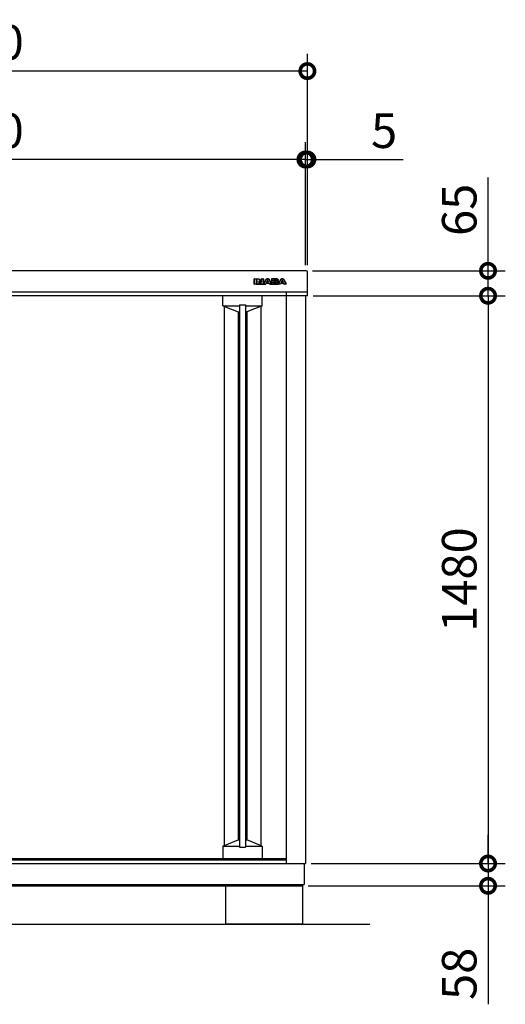
# Model space of a CAD drawing. Extents: x 105 to 12173, y 64 to 8557.
# Drawn here: x 2725 to 3990, y 3143 to 5710 of the extents above; entities that cross this region are included whole.
import ezdxf

# ---------------------------------------------------------------- set-up
doc = ezdxf.new("R2010")
doc.units = 0
doc.header["$LTSCALE"] = 20
doc.header["$PDMODE"] = 3
doc.header["$PDSIZE"] = 2
doc.layers.get('0').update_dxf_attribs({"linetype": 'CONTINUOUS'})
doc.layers.get('DEFPOINTS').update_dxf_attribs({"linetype": 'CONTINUOUS'})
for name, color, linetype in [('寸法', 4, 'CONTINUOUS'), ('細線', 5, 'CONTINUOUS'), ('部品1', 7, 'CONTINUOUS'), ('Ｇ．Ｌ', 30, 'CONTINUOUS')]:
    doc.layers.add(name, color=color, linetype=linetype)
doc.styles.add('STYLE1', font='isocp.shx', dxfattribs={"bigfont": 'bigfont.shx'})
doc.dimstyles.new('INABA_S30G', dxfattribs={"dimscale": 30, "dimtxt": 3, "dimasz": 2.5, "dimexe": 1.5, "dimexo": 0.5, "dimgap": 1, "dimtad": 3, "dimdec": 1, "dimdsep": 46, "dimtxsty": 'STYLE1', "dimblk1": 'DOTSMALL', "dimblk2": 'DOTSMALL', "dimsah": 1, "dimcen": 0, "dimclrt": 7, "dimadec": 0, "dimazin": 0, "dimtfac": 1, "dimtdec": 4, "dimtix": 1, "dimtmove": 0, "dimatfit": 3, "dimldrblk": 'DOTSMALL', "dimfxl": 1, "dimtolj": 1, "dimtzin": 0, "dimarcsym": 0})

# ---------------------------------------------------------------- blocks, each defined once
blk = doc.blocks.new('_DOTSMALL')
at = {"color": 0, "linetype": 'ByBlock', "ltscale": 50, "const_width": 0.5}
blk.add_lwpolyline([(-0.0625, 0, 1), (0.0625, 0, 1)], format="xyb", close=True, dxfattribs=at)
blk = doc.blocks.new('*D3')
at = {"layer": 'DEFPOINTS', "color": 0, "ltscale": 50}
for p in [(3469.3, 3510.4), (3461.8, 3452.4), (3944.9, 3452.4)]:
    blk.add_point(p, dxfattribs=at)
at = {"layer": '寸法', "color": 0, "lineweight": -2, "ltscale": 50}
for p, q in [((3944.9, 3510.4), (3944.9, 3585.4)), ((3484.3, 3510.4), (3989.9, 3510.4)), ((3944.9, 3510.4), (3944.9, 3452.4)), ((3476.8, 3452.4), (3989.9, 3452.4)), ((3944.9, 3452.4), (3944.9, 3143.4))]:
    blk.add_line(p, q, dxfattribs=at)
at = {"layer": '寸法', "color": 0, "lineweight": -2, "ltscale": 50, "xscale": 75, "yscale": 75, "zscale": 75}
for p, rotation in [((3944.9, 3510.4), 270), ((3944.9, 3452.4), 90)]:
    blk.add_blockref('_DOTSMALL', p, dxfattribs=dict(at, rotation=rotation))
at = {"layer": '寸法', "color": 7, "ltscale": 50, "insert": (3869.9, 3222.9), "char_height": 90, "attachment_point": 5, "rotation": 90, "style": 'STYLE1'}
blk.add_mtext('\\A1;58', dxfattribs=at)
blk = doc.blocks.new('*D4')
at = {"layer": 'DEFPOINTS', "color": 0, "ltscale": 50}
for p in [(3474.3, 4990.5), (3469.3, 3510.4), (3944.9, 3510.4)]:
    blk.add_point(p, dxfattribs=at)
at = {"layer": '寸法', "color": 0, "lineweight": -2, "ltscale": 50}
for p, q in [((3489.3, 4990.5), (3989.9, 4990.5)), ((3944.9, 4990.5), (3944.9, 3510.4)), ((3484.3, 3510.4), (3989.9, 3510.4))]:
    blk.add_line(p, q, dxfattribs=at)
at = {"layer": '寸法', "color": 0, "lineweight": -2, "ltscale": 50, "xscale": 75, "yscale": 75, "zscale": 75}
for p, rotation in [((3944.9, 4990.5), 90), ((3944.9, 3510.4), 270)]:
    blk.add_blockref('_DOTSMALL', p, dxfattribs=dict(at, rotation=rotation))
at = {"layer": '寸法', "color": 7, "ltscale": 50, "insert": (3869.9, 4250.5), "char_height": 90, "attachment_point": 5, "rotation": 90, "style": 'STYLE1'}
blk.add_mtext('\\A1;1480', dxfattribs=at)
blk = doc.blocks.new('*D5')
at = {"layer": 'DEFPOINTS', "color": 0, "ltscale": 50}
for p in [(1729.3, 5345.7), (1729.3, 5055.2), (3469.3, 5055.2)]:
    blk.add_point(p, dxfattribs=at)
at = {"layer": '寸法', "color": 0, "lineweight": -2, "ltscale": 50}
for p, q in [((1729.3, 5070.2), (1729.3, 5390.7)), ((3469.3, 5070.2), (3469.3, 5390.7)), ((3469.3, 5345.7), (1729.3, 5345.7))]:
    blk.add_line(p, q, dxfattribs=at)
at = {"layer": '寸法', "color": 0, "lineweight": -2, "ltscale": 50, "xscale": 75, "yscale": 75, "zscale": 75, "rotation": 180}
blk.add_blockref('_DOTSMALL', (1729.3, 5345.7), dxfattribs=at)
at = {"layer": '寸法', "color": 0, "lineweight": -2, "ltscale": 50, "xscale": 75, "yscale": 75, "zscale": 75}
blk.add_blockref('_DOTSMALL', (3469.3, 5345.7), dxfattribs=at)
at = {"layer": '寸法', "color": 7, "ltscale": 50, "insert": (2599.3, 5420.7), "char_height": 90, "attachment_point": 5, "style": 'STYLE1'}
blk.add_mtext('\\A1;1740', dxfattribs=at)
blk = doc.blocks.new('*D6')
at = {"layer": 'DEFPOINTS', "color": 0, "ltscale": 50}
for p in [(3474.3, 5345.7), (3469.3, 5055.2), (3474.3, 5055.2)]:
    blk.add_point(p, dxfattribs=at)
at = {"layer": '寸法', "color": 0, "lineweight": -2, "ltscale": 50}
for p, q in [((3469.3, 5070.2), (3469.3, 5390.7)), ((3474.3, 5070.2), (3474.3, 5390.7)), ((3469.3, 5345.7), (3394.3, 5345.7)), ((3469.3, 5345.7), (3474.3, 5345.7)), ((3474.3, 5345.7), (3724, 5345.7))]:
    blk.add_line(p, q, dxfattribs=at)
at = {"layer": '寸法', "color": 0, "lineweight": -2, "ltscale": 50, "xscale": 75, "yscale": 75, "zscale": 75}
blk.add_blockref('_DOTSMALL', (3469.3, 5345.7), dxfattribs=at)
at = {"layer": '寸法', "color": 0, "lineweight": -2, "ltscale": 50, "xscale": 75, "yscale": 75, "zscale": 75, "rotation": 180}
blk.add_blockref('_DOTSMALL', (3474.3, 5345.7), dxfattribs=at)
at = {"layer": '寸法', "color": 7, "ltscale": 50, "insert": (3674.2, 5420.7), "char_height": 90, "attachment_point": 5, "style": 'STYLE1'}
blk.add_mtext('\\A1;5', dxfattribs=at)
blk = doc.blocks.new('*D8')
at = {"layer": 'DEFPOINTS', "color": 0, "ltscale": 50}
for p in [(1724.3, 5576.1), (1724.3, 5055.2), (3474.3, 5055.2)]:
    blk.add_point(p, dxfattribs=at)
at = {"layer": '寸法', "color": 0, "lineweight": -2, "ltscale": 50}
for p, q in [((1724.3, 5070.2), (1724.3, 5621.1)), ((3474.3, 5070.2), (3474.3, 5621.1)), ((3474.3, 5576.1), (1724.3, 5576.1))]:
    blk.add_line(p, q, dxfattribs=at)
at = {"layer": '寸法', "color": 0, "lineweight": -2, "ltscale": 50, "xscale": 75, "yscale": 75, "zscale": 75, "rotation": 180}
blk.add_blockref('_DOTSMALL', (1724.3, 5576.1), dxfattribs=at)
at = {"layer": '寸法', "color": 0, "lineweight": -2, "ltscale": 50, "xscale": 75, "yscale": 75, "zscale": 75}
blk.add_blockref('_DOTSMALL', (3474.3, 5576.1), dxfattribs=at)
at = {"layer": '寸法', "color": 7, "ltscale": 50, "insert": (2599.3, 5651.1), "char_height": 90, "attachment_point": 5, "style": 'STYLE1'}
blk.add_mtext('\\A1;1750', dxfattribs=at)
blk = doc.blocks.new('*D9')
at = {"layer": 'DEFPOINTS', "color": 0, "ltscale": 50}
for p in [(3473.1, 5055.5), (3944.9, 5055.5), (3474.3, 4990.5)]:
    blk.add_point(p, dxfattribs=at)
at = {"layer": '寸法', "color": 0, "lineweight": -2, "ltscale": 50}
for p, q in [((3944.9, 5055.5), (3944.9, 5298.6)), ((3488.1, 5055.5), (3989.9, 5055.5)), ((3944.9, 4990.5), (3944.9, 5055.5)), ((3489.3, 4990.5), (3989.9, 4990.5))]:
    blk.add_line(p, q, dxfattribs=at)
at = {"layer": '寸法', "color": 0, "lineweight": -2, "ltscale": 50, "xscale": 75, "yscale": 75, "zscale": 75}
for p, rotation in [((3944.9, 5055.5), 90), ((3944.9, 4990.5), 270)]:
    blk.add_blockref('_DOTSMALL', p, dxfattribs=dict(at, rotation=rotation))
at = {"layer": '寸法', "color": 7, "ltscale": 50, "insert": (3869.9, 5214.5), "char_height": 90, "attachment_point": 5, "rotation": 90, "style": 'STYLE1'}
blk.add_mtext('\\A1;65', dxfattribs=at)

msp = doc.modelspace()

# ---------------------------------------------------------------- linework, layer by layer
at = {"layer": '細線', "ltscale": 20}
for p, q in [((3336.03, 5020.98), (3336.03, 5034.48)), ((3336.53, 5034.98), (3340.96, 5034.98)), ((3336.53, 5020.98), (3336.53, 5034.48)), ((3336.53, 5034.48), (3340.96, 5034.48)), ((3340.96, 5034.48), (3340.96, 5020.98)), ((3341.46, 5034.48), (3341.46, 5020.98)), ((3343.27, 5020.98), (3343.27, 5034.48)), ((3343.77, 5034.98), (3345.61, 5034.98)), ((3343.77, 5020.98), (3343.77, 5034.48)), ((3343.77, 5034.48), (3345.61, 5034.48)), ((3345.61, 5034.48), (3346.14, 5034.47)), ((3346.14, 5034.47), (3346.6, 5034.44)), ((3346.6, 5034.44), (3347.02, 5034.38)), ((3347.02, 5034.38), (3347.4, 5034.29)), ((3347.4, 5034.29), (3347.75, 5034.15)), ((3347.75, 5034.15), (3348.09, 5033.97)), ((3348.09, 5033.97), (3348.42, 5033.72)), ((3348.42, 5033.72), (3348.77, 5033.41)), ((3348.77, 5033.41), (3354.32, 5026.51)), ((3349.16, 5033.72), (3354.07, 5027.62)), ((3354.96, 5027.93), (3354.96, 5034.48)), ((3355.46, 5034.98), (3359.43, 5034.98)), ((3355.46, 5034.48), (3359.43, 5034.48)), ((3355.46, 5026.87), (3355.46, 5034.48)), ((3359.43, 5034.48), (3359.43, 5020.98)), ((3359.93, 5034.48), (3359.93, 5020.98)), ((3360.79, 5021.21), (3366.52, 5032.24)), ((3361.23, 5020.98), (3366.97, 5032.01)), ((3366.97, 5032.01), (3367.28, 5032.58)), ((3367.28, 5032.58), (3367.65, 5033.14)), ((3367.65, 5033.14), (3368.07, 5033.66)), ((3368.07, 5033.66), (3368.54, 5034.12)), ((3368.54, 5034.12), (3369.05, 5034.5)), ((3369.05, 5034.5), (3369.6, 5034.8)), ((3369.6, 5034.8), (3370.19, 5034.99)), ((3370.19, 5034.99), (3370.81, 5035.06)), ((3370.81, 5035.06), (3371.43, 5034.99)), ((3371.43, 5034.99), (3372.02, 5034.8)), ((3372.02, 5034.8), (3372.57, 5034.5)), ((3372.57, 5034.5), (3373.08, 5034.12)), ((3373.08, 5034.12), (3373.55, 5033.66)), ((3373.55, 5033.66), (3373.97, 5033.14)), ((3373.97, 5033.14), (3374.34, 5032.58)), ((3374.34, 5032.58), (3374.66, 5032.01)), ((3374.66, 5032.01), (3380.39, 5020.98)), ((3375.1, 5032.24), (3380.83, 5021.21)), ((3381.22, 5034.48), (3381.22, 5020.98)), ((3394.24, 5034.98), (3381.72, 5034.98)), ((3394.24, 5034.48), (3381.72, 5034.48)), ((3381.72, 5034.48), (3381.72, 5030.22)), ((3386.15, 5031.94), (3391.65, 5031.94)), ((3386.15, 5030.22), (3386.15, 5031.94)), ((3386.65, 5030.22), (3386.65, 5030.94)), ((3387.15, 5031.44), (3391.65, 5031.44)), ((3391.65, 5031.94), (3391.84, 5031.94)), ((3391.84, 5031.94), (3392.06, 5031.92)), ((3392.06, 5031.92), (3392.31, 5031.87)), ((3392.31, 5031.87), (3392.55, 5031.79)), ((3392.55, 5031.79), (3392.76, 5031.66)), ((3392.76, 5031.66), (3392.95, 5031.48)), ((3392.95, 5031.48), (3393.07, 5031.22)), ((3393.07, 5031.22), (3393.12, 5030.89)), ((3393.12, 5030.89), (3393.12, 5030.28)), ((3395.12, 5034.41), (3394.24, 5034.48)), ((3395.86, 5034.23), (3395.12, 5034.41)), ((3396.47, 5033.94), (3395.86, 5034.23)), ((3396.94, 5033.59), (3396.47, 5033.94)), ((3397.3, 5033.18), (3396.94, 5033.59)), ((3397.54, 5032.75), (3397.3, 5033.18)), ((3397.68, 5032.32), (3397.54, 5032.75)), ((3397.73, 5031.92), (3397.68, 5032.32)), ((3397.73, 5030.05), (3397.73, 5031.92)), ((3398.23, 5030.05), (3398.23, 5031.92)), ((3398.86, 5021.21), (3404.59, 5032.24)), ((3399.3, 5020.98), (3405.04, 5032.01)), ((3405.04, 5032.01), (3405.35, 5032.58)), ((3405.35, 5032.58), (3405.72, 5033.14)), ((3405.72, 5033.14), (3406.15, 5033.66)), ((3406.15, 5033.66), (3406.62, 5034.12)), ((3406.62, 5034.12), (3407.12, 5034.5)), ((3407.12, 5034.5), (3407.68, 5034.8)), ((3407.68, 5034.8), (3408.26, 5034.99)), ((3408.26, 5034.99), (3408.89, 5035.06)), ((3408.89, 5035.06), (3409.5, 5034.99)), ((3409.5, 5034.99), (3410.09, 5034.8)), ((3410.09, 5034.8), (3410.64, 5034.5)), ((3410.64, 5034.5), (3411.15, 5034.12)), ((3411.15, 5034.12), (3411.62, 5033.66)), ((3411.62, 5033.66), (3412.04, 5033.14)), ((3412.04, 5033.14), (3412.41, 5032.58)), ((3412.41, 5032.58), (3412.73, 5032.01)), ((3412.73, 5032.01), (3418.47, 5020.98)), ((3413.18, 5032.24), (3418.91, 5021.21)), ((3340.96, 5020.98), (3336.53, 5020.98)), ((3340.96, 5020.48), (3336.53, 5020.48)), ((3340.96, 5020.48), (3365.84, 5020.48)), ((3341.46, 5024.98), (3343.27, 5024.98)), ((3348.19, 5020.98), (3343.77, 5020.98)), ((3348.19, 5020.48), (3343.77, 5020.48)), ((3348.22, 5028.09), (3348.19, 5028.01)), ((3348.19, 5028.01), (3348.19, 5027.92)), ((3348.19, 5027.92), (3348.19, 5020.98)), ((3348.26, 5028.18), (3348.22, 5028.09)), ((3348.31, 5028.25), (3348.26, 5028.18)), ((3348.38, 5028.31), (3348.31, 5028.25)), ((3348.46, 5028.36), (3348.38, 5028.31)), ((3348.54, 5028.39), (3348.46, 5028.36)), ((3348.64, 5028.41), (3348.54, 5028.39)), ((3348.76, 5028.4), (3348.64, 5028.41)), ((3348.69, 5026.66), (3348.69, 5020.98)), ((3348.69, 5024.98), (3351.13, 5024.98)), ((3348.87, 5028.39), (3348.76, 5028.4)), ((3348.97, 5028.37), (3348.87, 5028.39)), ((3349.06, 5028.34), (3348.97, 5028.37)), ((3349.13, 5028.3), (3349.06, 5028.34)), ((3349.21, 5028.24), (3349.13, 5028.3)), ((3349.27, 5028.18), (3349.21, 5028.24)), ((3349.33, 5028.1), (3349.27, 5028.18)), ((3354.05, 5022.06), (3349.33, 5028.1)), ((3353.66, 5021.75), (3349.58, 5026.97)), ((3354.36, 5021.75), (3354.05, 5022.06)), ((3354.32, 5026.51), (3354.38, 5026.44)), ((3354.61, 5021.5), (3354.36, 5021.75)), ((3354.38, 5026.44), (3354.44, 5026.39)), ((3354.44, 5026.39), (3354.5, 5026.35)), ((3354.5, 5026.35), (3354.57, 5026.31)), ((3354.57, 5026.31), (3354.64, 5026.29)), ((3354.83, 5021.31), (3354.61, 5021.5)), ((3354.64, 5026.29), (3354.71, 5026.27)), ((3354.71, 5026.27), (3354.8, 5026.26)), ((3354.8, 5026.26), (3354.9, 5026.26)), ((3355.06, 5021.17), (3354.83, 5021.31)), ((3354.9, 5026.26), (3355.03, 5026.27)), ((3355.03, 5026.27), (3355.14, 5026.31)), ((3355.31, 5021.08), (3355.06, 5021.17)), ((3355.14, 5026.31), (3355.24, 5026.36)), ((3355.24, 5026.36), (3355.32, 5026.44)), ((3355.61, 5021.02), (3355.31, 5021.08)), ((3355.32, 5026.44), (3355.38, 5026.53)), ((3355.38, 5026.53), (3355.42, 5026.64)), ((3355.42, 5026.64), (3355.45, 5026.75)), ((3355.45, 5026.75), (3355.46, 5026.87)), ((3355.99, 5020.99), (3355.61, 5021.02)), ((3356.49, 5020.98), (3355.99, 5020.99)), ((3359.43, 5020.98), (3356.49, 5020.98)), ((3359.43, 5020.48), (3356.49, 5020.48)), ((3359.93, 5024.98), (3362.75, 5024.98)), ((3365.84, 5020.98), (3361.23, 5020.98)), ((3365.84, 5020.48), (3361.23, 5020.48)), ((3367.03, 5023.46), (3365.84, 5020.98)), ((3367.21, 5022.68), (3366.29, 5020.76)), ((3367.03, 5023.46), (3374.6, 5023.46)), ((3370.81, 5023.46), (3367.03, 5023.46)), ((3367.66, 5022.96), (3373.97, 5022.96)), ((3370.2, 5030.09), (3368.28, 5026.13)), ((3368.28, 5026.13), (3370.81, 5026.13)), ((3370.36, 5029.28), (3369.43, 5027.35)), ((3369.88, 5026.63), (3371.74, 5026.63)), ((3370.26, 5030.18), (3370.2, 5030.09)), ((3370.33, 5030.26), (3370.26, 5030.18)), ((3370.41, 5030.33), (3370.33, 5030.26)), ((3370.49, 5030.39), (3370.41, 5030.33)), ((3370.57, 5030.43), (3370.49, 5030.39)), ((3370.65, 5030.45), (3370.57, 5030.43)), ((3370.74, 5030.47), (3370.65, 5030.45)), ((3370.81, 5030.48), (3370.74, 5030.47)), ((3370.89, 5030.47), (3370.81, 5030.48)), ((3370.81, 5026.13), (3373.34, 5026.13)), ((3374.6, 5023.46), (3370.81, 5023.46)), ((3370.97, 5030.45), (3370.89, 5030.47)), ((3371.05, 5030.43), (3370.97, 5030.45)), ((3371.13, 5030.39), (3371.05, 5030.43)), ((3371.21, 5030.33), (3371.13, 5030.39)), ((3371.29, 5030.26), (3371.21, 5030.33)), ((3372.19, 5027.35), (3371.26, 5029.28)), ((3371.37, 5030.18), (3371.29, 5030.26)), ((3371.43, 5030.09), (3371.37, 5030.18)), ((3373.34, 5026.13), (3371.43, 5030.09)), ((3375.34, 5020.76), (3374.42, 5022.68)), ((3375.79, 5020.98), (3374.6, 5023.46)), ((3380.39, 5020.98), (3375.79, 5020.98)), ((3375.79, 5020.48), (3399.3, 5020.48)), ((3380.39, 5020.48), (3375.79, 5020.48)), ((3378.88, 5024.98), (3381.22, 5024.98)), ((3381.72, 5030.22), (3381.72, 5025.05)), ((3381.72, 5025.05), (3381.72, 5020.98)), ((3381.72, 5020.98), (3394.71, 5020.98)), ((3381.72, 5020.48), (3394.71, 5020.48)), ((3386.15, 5029.22), (3386.15, 5030.22)), ((3391.65, 5029.22), (3386.15, 5029.22)), ((3386.15, 5026.51), (3391.47, 5026.51)), ((3386.15, 5025.05), (3386.15, 5026.51)), ((3386.15, 5023.67), (3386.15, 5025.05)), ((3392.42, 5023.67), (3386.15, 5023.67)), ((3386.65, 5024.67), (3386.65, 5025.51)), ((3391.82, 5029.72), (3387.15, 5029.72)), ((3387.15, 5026.01), (3391.47, 5026.01)), ((3392.59, 5024.17), (3387.15, 5024.17)), ((3391.47, 5026.51), (3391.95, 5026.5)), ((3391.84, 5029.22), (3391.65, 5029.22)), ((3392.06, 5029.24), (3391.84, 5029.22)), ((3391.95, 5026.5), (3392.4, 5026.45)), ((3392.31, 5029.29), (3392.06, 5029.24)), ((3392.55, 5029.37), (3392.31, 5029.29)), ((3392.4, 5026.45), (3392.81, 5026.36)), ((3392.61, 5023.67), (3392.42, 5023.67)), ((3392.76, 5029.5), (3392.55, 5029.37)), ((3392.83, 5023.69), (3392.61, 5023.67)), ((3392.95, 5029.69), (3392.76, 5029.5)), ((3392.81, 5026.36), (3393.17, 5026.2)), ((3393.07, 5023.73), (3392.83, 5023.69)), ((3393.07, 5029.94), (3392.95, 5029.69)), ((3393.12, 5030.28), (3393.07, 5029.94)), ((3393.31, 5023.81), (3393.07, 5023.73)), ((3393.17, 5026.2), (3393.46, 5025.97)), ((3393.54, 5023.94), (3393.31, 5023.81)), ((3393.46, 5025.97), (3393.69, 5025.66)), ((3393.71, 5024.13), (3393.54, 5023.94)), ((3393.69, 5025.66), (3393.83, 5025.24)), ((3393.84, 5024.38), (3393.71, 5024.13)), ((3393.83, 5025.24), (3393.88, 5024.72)), ((3393.88, 5024.72), (3393.84, 5024.38)), ((3394.71, 5020.98), (3395.6, 5021.05)), ((3395.6, 5021.05), (3396.34, 5021.23)), ((3396.26, 5027.91), (3396.62, 5028.12)), ((3396.74, 5027.7), (3396.26, 5027.91)), ((3396.34, 5021.23), (3396.94, 5021.52)), ((3396.62, 5028.12), (3396.93, 5028.37)), ((3397.15, 5027.46), (3396.74, 5027.7)), ((3396.93, 5028.37), (3397.18, 5028.63)), ((3396.94, 5021.52), (3397.41, 5021.88)), ((3397.49, 5027.17), (3397.15, 5027.46)), ((3397.18, 5028.63), (3397.38, 5028.92)), ((3397.38, 5028.92), (3397.54, 5029.2)), ((3397.41, 5021.88), (3397.77, 5022.28)), ((3397.75, 5026.86), (3397.49, 5027.17)), ((3397.54, 5029.2), (3397.64, 5029.49)), ((3397.64, 5029.49), (3397.71, 5029.77)), ((3397.71, 5029.77), (3397.73, 5030.05)), ((3397.95, 5026.53), (3397.75, 5026.86)), ((3397.77, 5022.28), (3398.01, 5022.71)), ((3398.09, 5026.2), (3397.95, 5026.53)), ((3398.01, 5022.71), (3398.16, 5023.14)), ((3398.17, 5025.88), (3398.09, 5026.2)), ((3398.16, 5023.14), (3398.2, 5023.55)), ((3398.2, 5025.58), (3398.17, 5025.88)), ((3398.2, 5023.55), (3398.2, 5025.58)), ((3398.7, 5023.55), (3398.7, 5025.58)), ((3398.7, 5024.98), (3400.82, 5024.98)), ((3403.91, 5020.98), (3399.3, 5020.98)), ((3403.91, 5020.48), (3399.3, 5020.48)), ((3405.1, 5023.46), (3403.91, 5020.98)), ((3405.28, 5022.68), (3404.37, 5020.76)), ((3408.89, 5023.46), (3405.1, 5023.46)), ((3405.1, 5023.46), (3412.67, 5023.46)), ((3405.73, 5022.96), (3412.04, 5022.96)), ((3408.27, 5030.09), (3406.36, 5026.13)), ((3406.36, 5026.13), (3408.89, 5026.13)), ((3408.44, 5029.28), (3407.5, 5027.35)), ((3407.95, 5026.63), (3409.82, 5026.63)), ((3408.33, 5030.18), (3408.27, 5030.09)), ((3408.4, 5030.26), (3408.33, 5030.18)), ((3408.48, 5030.33), (3408.4, 5030.26)), ((3408.57, 5030.39), (3408.48, 5030.33)), ((3408.65, 5030.43), (3408.57, 5030.39)), ((3408.73, 5030.45), (3408.65, 5030.43)), ((3408.81, 5030.47), (3408.73, 5030.45)), ((3408.89, 5030.48), (3408.81, 5030.47)), ((3408.96, 5030.47), (3408.89, 5030.48)), ((3408.89, 5026.13), (3411.41, 5026.13)), ((3412.67, 5023.46), (3408.89, 5023.46)), ((3409.04, 5030.45), (3408.96, 5030.47)), ((3409.12, 5030.43), (3409.04, 5030.45)), ((3409.21, 5030.39), (3409.12, 5030.43)), ((3409.29, 5030.33), (3409.21, 5030.39)), ((3409.37, 5030.26), (3409.29, 5030.33)), ((3410.27, 5027.35), (3409.34, 5029.28)), ((3409.44, 5030.18), (3409.37, 5030.26)), ((3409.5, 5030.09), (3409.44, 5030.18)), ((3411.41, 5026.13), (3409.5, 5030.09)), ((3413.4, 5020.77), (3412.49, 5022.68)), ((3413.86, 5020.98), (3412.67, 5023.46)), ((3418.47, 5020.98), (3413.86, 5020.98)), ((3418.47, 5020.48), (3413.86, 5020.48))]:
    msp.add_line(p, q, dxfattribs=at)
at = {"layer": '細線', "ltscale": 50}
for p, q in [((3254.19, 4964.45), (3254.19, 4990.23)), ((3356.19, 4964.45), (3356.19, 4990.23)), ((3254.19, 4964.45), (3294.19, 4948.45)), ((3254.19, 4964.45), (3297.19, 4964.45)), ((3257.19, 4963.25), (3257.19, 3557.15)), ((3297.19, 4966.45), (3297.19, 3553.45)), ((3297.19, 4966.45), (3313.19, 4966.45)), ((3313.19, 4966.45), (3313.19, 3553.45)), ((3313.19, 4964.45), (3356.19, 4964.45)), ((3356.19, 4964.45), (3316.19, 4948.45)), ((3353.19, 4963.25), (3353.19, 3557.15)), ((3294.19, 4948.45), (3294.19, 3571.95)), ((3294.19, 4948.45), (3297.19, 4948.45)), ((3313.19, 4948.45), (3316.19, 4948.45)), ((3316.19, 4948.45), (3316.19, 3571.95)), ((3254.19, 3555.95), (3294.19, 3571.95)), ((3294.19, 3571.95), (3297.19, 3571.95)), ((3313.19, 3571.95), (3316.19, 3571.95)), ((3356.19, 3555.95), (3316.19, 3571.95)), ((3254.19, 3555.95), (3297.19, 3555.95)), ((3254.19, 3555.95), (3254.19, 3523.45)), ((3297.19, 3553.45), (3313.19, 3553.45)), ((3313.19, 3555.95), (3356.19, 3555.95)), ((3356.19, 3555.95), (3356.19, 3523.45))]:
    msp.add_line(p, q, dxfattribs=at)
at = {"layer": '細線', "ltscale": 20}
for centre, start, end in [((3336.53, 5034.48), 90, 180), ((3340.96, 5034.48), 0, 90), ((3343.77, 5034.48), 90, 180), ((3355.46, 5034.48), 90, 180), ((3359.43, 5034.48), 0, 90), ((3381.72, 5034.48), 90, 180), ((3387.15, 5030.94), 90, 180), ((3336.53, 5020.98), 180, 270), ((3340.96, 5020.98), 270, 0), ((3343.77, 5020.98), 180, 270), ((3348.19, 5020.98), 270, 0), ((3349.19, 5026.66), 38.00708, 180), ((3354.46, 5027.93), 218.85337, 0), ((3359.43, 5020.98), 270, 0), ((3361.23, 5020.98), 152.53134, 270), ((3365.84, 5020.98), 270, 334.37414), ((3367.66, 5022.46), 90, 154.37414), ((3369.88, 5027.13), 154.16947, 270), ((3370.81, 5029.06), 25.71215, 154.16947), ((3371.74, 5027.13), 270, 25.71215), ((3373.97, 5022.46), 25.62586, 90), ((3375.79, 5020.98), 205.62586, 270), ((3380.39, 5020.98), 270, 27.44805), ((3381.72, 5020.98), 180, 270), ((3387.15, 5030.22), 180, 270), ((3387.15, 5025.51), 90, 180), ((3387.15, 5024.67), 180, 270), ((3399.3, 5020.98), 152.53134, 270), ((3403.91, 5020.98), 270, 334.37414), ((3405.73, 5022.46), 90, 154.37414), ((3407.95, 5027.13), 154.16947, 270), ((3408.89, 5029.06), 25.71215, 154.16947), ((3409.82, 5027.13), 270, 25.71215), ((3412.04, 5022.46), 25.53111, 90), ((3413.86, 5020.98), 205.53111, 270), ((3418.47, 5020.98), 270, 27.46866)]:
    msp.add_arc(centre, 0.5, start, end, dxfattribs=at)
for points, knots in [([(3345.61, 5034.48), (3345.79, 5034.48), (3346.12, 5034.48), (3346.59, 5034.45), (3347.01, 5034.39), (3347.4, 5034.31), (3347.76, 5034.16), (3348.1, 5033.97), (3348.44, 5033.71), (3348.65, 5033.51), (3348.77, 5033.41)], [0, 0, 0, 0, 0.5241147, 0.9886538, 1.4112086, 1.8047384, 2.1846126, 2.5702574, 2.9844379, 3.4481017, 3.4481017, 3.4481017, 3.4481017]), ([(3345.62, 5034.98), (3345.82, 5034.98), (3346.03, 5034.98), (3346.43, 5034.96), (3346.63, 5034.95), (3347.02, 5034.89), (3347.21, 5034.86), (3347.54, 5034.78), (3347.67, 5034.73), (3347.91, 5034.64), (3348.02, 5034.58), (3348.24, 5034.46), (3348.35, 5034.4), (3348.56, 5034.25), (3348.66, 5034.18), (3348.88, 5033.99), (3349, 5033.87), (3349.11, 5033.77)], [0, 0, 0, 0, 0.606916, 0.606916, 1.1463151, 1.1463151, 1.6857141, 1.6857141, 2.0120257, 2.0120257, 2.3383373, 2.3383373, 2.6646489, 2.6646489, 2.9909604, 2.9909604, 3.4481017, 3.4481017, 3.4481017, 3.4481017]), ([(3366.53, 5032.25), (3366.64, 5032.44), (3366.74, 5032.64), (3367, 5033.07), (3367.15, 5033.31), (3367.5, 5033.77), (3367.69, 5033.99), (3368.18, 5034.48), (3368.49, 5034.74), (3369.19, 5035.18), (3369.59, 5035.36), (3370.29, 5035.53), (3370.59, 5035.57), (3371.19, 5035.56), (3371.48, 5035.51), (3372.11, 5035.32), (3372.44, 5035.17), (3372.97, 5034.84), (3373.18, 5034.69), (3373.57, 5034.36), (3373.75, 5034.18), (3374.09, 5033.8), (3374.25, 5033.61), (3374.54, 5033.21), (3374.68, 5033), (3374.91, 5032.6), (3375.01, 5032.42), (3375.1, 5032.24)], [0, 0, 0, 0, 0.6533163, 0.6533163, 1.4478917, 1.4478917, 2.242467, 2.242467, 3.3516106, 3.3516106, 4.4607541, 4.4607541, 5.2191872, 5.2191872, 5.9776202, 5.9776202, 6.9251453, 6.9251453, 7.6228873, 7.6228873, 8.3206293, 8.3206293, 9.0183713, 9.0183713, 9.7161133, 9.7161133, 10.3119821, 10.3119821, 10.3119821, 10.3119821]), ([(3366.97, 5032.01), (3367.18, 5032.4), (3367.5, 5032.98), (3368.06, 5033.66), (3368.53, 5034.12), (3369.04, 5034.51), (3369.59, 5034.82), (3370.19, 5035.01), (3370.81, 5035.09), (3371.43, 5035.01), (3372.03, 5034.82), (3372.58, 5034.52), (3373.09, 5034.12), (3373.56, 5033.66), (3373.98, 5033.14), (3374.35, 5032.59), (3374.56, 5032.2), (3374.66, 5032.01)], [0, 0, 0, 0, 1.3203911, 1.9869015, 2.642505, 3.2864455, 3.9109515, 4.525995, 5.1547551, 5.7785086, 6.3935521, 7.0224939, 7.6624201, 8.3180236, 8.987707, 9.6557013, 10.3119821, 10.3119821, 10.3119821, 10.3119821]), ([(3391.64, 5031.44), (3391.76, 5031.44), (3391.85, 5031.44), (3392.02, 5031.42), (3392.1, 5031.41), (3392.23, 5031.38), (3392.29, 5031.36), (3392.37, 5031.33), (3392.41, 5031.3), (3392.48, 5031.25), (3392.51, 5031.22), (3392.55, 5031.17), (3392.57, 5031.14), (3392.59, 5031.08), (3392.6, 5031.07), (3392.61, 5031.01), (3392.61, 5030.97), (3392.62, 5030.86), (3392.62, 5030.8), (3392.62, 5030.68), (3392.62, 5030.62), (3392.62, 5030.49), (3392.62, 5030.42), (3392.62, 5030.3), (3392.62, 5030.24), (3392.61, 5030.16), (3392.6, 5030.12), (3392.59, 5030.08), (3392.59, 5030.07), (3392.57, 5030.03), (3392.56, 5030.01), (3392.53, 5029.96), (3392.5, 5029.93), (3392.42, 5029.87), (3392.38, 5029.84), (3392.3, 5029.81), (3392.25, 5029.79), (3392.13, 5029.76), (3392.08, 5029.75), (3391.96, 5029.73), (3391.89, 5029.73), (3391.81, 5029.72), (3391.81, 5029.72), (3391.8, 5029.72)], [0, 0, 0, 0, 0.3513055, 0.3513055, 0.6357577, 0.6357577, 0.8867788, 0.8867788, 1.1377999, 1.1377999, 1.388821, 1.388821, 1.6398421, 1.6398421, 1.8153388, 1.8153388, 1.9908355, 1.9908355, 2.1833425, 2.1833425, 2.3758494, 2.3758494, 2.6032401, 2.6032401, 2.7773688, 2.7773688, 2.9514975, 2.9514975, 3.0956619, 3.0956619, 3.2398262, 3.2398262, 3.5281549, 3.5281549, 3.8164835, 3.8164835, 4.0424454, 4.0424454, 4.2751513, 4.2751513, 4.5078571, 4.5078571, 4.5246734, 4.5246734, 4.5246734, 4.5246734]), ([(3391.65, 5031.94), (3391.71, 5031.94), (3391.85, 5031.94), (3392.07, 5031.92), (3392.31, 5031.88), (3392.55, 5031.8), (3392.77, 5031.67), (3392.96, 5031.48), (3393.1, 5031.21), (3393.13, 5030.8), (3393.13, 5030.37), (3393.1, 5029.95), (3392.96, 5029.68), (3392.77, 5029.49), (3392.55, 5029.36), (3392.31, 5029.29), (3392.07, 5029.24), (3391.91, 5029.23), (3391.84, 5029.22)], [0, 0, 0, 0, 0.1864975, 0.41413, 0.660199, 0.9151359, 1.1683241, 1.4284367, 1.7101049, 2.0457323, 2.6604455, 3.0010661, 3.2827342, 3.5428468, 3.796035, 4.0509719, 4.2970409, 4.5246734, 4.5246734, 4.5246734, 4.5246734]), ([(3394.24, 5034.48), (3394.54, 5034.47), (3395.09, 5034.45), (3395.84, 5034.26), (3396.46, 5033.97), (3396.94, 5033.61), (3397.3, 5033.2), (3397.55, 5032.77), (3397.7, 5032.34), (3397.72, 5032.05), (3397.73, 5031.92)], [0, 0, 0, 0, 0.8845779, 1.648359, 2.3177391, 2.9082703, 3.4509945, 3.9428487, 4.3937712, 4.7994047, 4.7994047, 4.7994047, 4.7994047]), ([(3394.26, 5034.98), (3394.44, 5034.98), (3394.63, 5034.97), (3395.08, 5034.93), (3395.36, 5034.89), (3395.89, 5034.76), (3396.15, 5034.66), (3396.69, 5034.4), (3396.97, 5034.23), (3397.47, 5033.79), (3397.69, 5033.52), (3397.93, 5033.1), (3397.99, 5032.97), (3398.09, 5032.72), (3398.13, 5032.6), (3398.18, 5032.38), (3398.2, 5032.28), (3398.22, 5032.1), (3398.22, 5032.03), (3398.23, 5031.95)], [0, 0, 0, 0, 0.5428189, 0.5428189, 1.2704602, 1.2704602, 1.9981014, 1.9981014, 2.8413238, 2.8413238, 3.6845461, 3.6845461, 4.0537136, 4.0537136, 4.34699, 4.34699, 4.5844071, 4.5844071, 4.7994047, 4.7994047, 4.7994047, 4.7994047]), ([(3404.61, 5032.25), (3404.71, 5032.44), (3404.82, 5032.64), (3405.08, 5033.07), (3405.23, 5033.31), (3405.58, 5033.77), (3405.76, 5033.99), (3406.25, 5034.48), (3406.57, 5034.74), (3407.27, 5035.18), (3407.66, 5035.36), (3408.37, 5035.53), (3408.66, 5035.57), (3409.27, 5035.56), (3409.56, 5035.51), (3410.19, 5035.32), (3410.52, 5035.17), (3411.05, 5034.84), (3411.26, 5034.69), (3411.64, 5034.36), (3411.83, 5034.18), (3412.17, 5033.8), (3412.32, 5033.61), (3412.61, 5033.21), (3412.75, 5033), (3412.99, 5032.6), (3413.09, 5032.42), (3413.18, 5032.24)], [0, 0, 0, 0, 0.6533163, 0.6533163, 1.4478917, 1.4478917, 2.242467, 2.242467, 3.3516106, 3.3516106, 4.4607541, 4.4607541, 5.2191872, 5.2191872, 5.9776202, 5.9776202, 6.9251453, 6.9251453, 7.6228873, 7.6228873, 8.3206293, 8.3206293, 9.0183713, 9.0183713, 9.7161133, 9.7161133, 10.3119821, 10.3119821, 10.3119821, 10.3119821]), ([(3353.69, 5021.71), (3353.86, 5021.54), (3354.03, 5021.37), (3354.27, 5021.13), (3354.34, 5021.07), (3354.5, 5020.93), (3354.6, 5020.86), (3354.8, 5020.74), (3354.91, 5020.69), (3355.12, 5020.61), (3355.23, 5020.58), (3355.58, 5020.5), (3355.81, 5020.49), (3356.19, 5020.48), (3356.34, 5020.48), (3356.49, 5020.48)], [0, 0, 0, 0, 0.7145582, 0.7145582, 0.9725406, 0.9725406, 1.230523, 1.230523, 1.4885054, 1.4885054, 1.7464878, 1.7464878, 2.3548283, 2.3548283, 2.8048239, 2.8048239, 2.8048239, 2.8048239]), ([(3354.05, 5022.06), (3354.15, 5021.95), (3354.34, 5021.77), (3354.6, 5021.51), (3354.82, 5021.31), (3355.05, 5021.16), (3355.32, 5021.06), (3355.63, 5021.01), (3356.03, 5020.98), (3356.32, 5020.98), (3356.49, 5020.98)], [0, 0, 0, 0, 0.4382452, 0.7909856, 1.0839204, 1.344033, 1.613541, 1.9218461, 2.3059737, 2.8048239, 2.8048239, 2.8048239, 2.8048239]), ([(3391.47, 5026.51), (3391.63, 5026.51), (3391.94, 5026.51), (3392.39, 5026.46), (3392.8, 5026.37), (3393.17, 5026.22), (3393.48, 5025.98), (3393.71, 5025.65), (3393.86, 5025.22), (3393.9, 5024.78), (3393.86, 5024.4), (3393.73, 5024.13), (3393.54, 5023.93), (3393.32, 5023.8), (3393.08, 5023.73), (3392.84, 5023.68), (3392.62, 5023.66), (3392.48, 5023.67), (3392.42, 5023.67)], [0, 0, 0, 0, 0.4789088, 0.9301689, 1.3482541, 1.73861, 2.1155657, 2.4986344, 2.9368797, 3.4633144, 3.8039349, 4.0856031, 4.3422274, 4.5997405, 4.8546774, 5.0957958, 5.3234283, 5.5098578, 5.5098578, 5.5098578, 5.5098578]), ([(3391.47, 5026.01), (3391.63, 5026.01), (3391.78, 5026.01), (3392.05, 5025.99), (3392.17, 5025.98), (3392.4, 5025.94), (3392.51, 5025.92), (3392.71, 5025.87), (3392.79, 5025.83), (3392.95, 5025.75), (3393.02, 5025.7), (3393.17, 5025.56), (3393.24, 5025.45), (3393.34, 5025.2), (3393.36, 5025.06), (3393.39, 5024.79), (3393.38, 5024.63), (3393.36, 5024.53), (3393.35, 5024.51), (3393.33, 5024.46), (3393.31, 5024.43), (3393.27, 5024.38), (3393.25, 5024.35), (3393.19, 5024.31), (3393.15, 5024.28), (3393, 5024.22), (3392.86, 5024.19), (3392.63, 5024.17), (3392.55, 5024.16), (3392.43, 5024.17)], [0, 0, 0, 0, 0.4866568, 0.4866568, 0.8864174, 0.8864174, 1.2769144, 1.2769144, 1.6674113, 1.6674113, 2.0579082, 2.0579082, 2.6842497, 2.6842497, 3.210837, 3.210837, 3.7374243, 3.7374243, 3.9243699, 3.9243699, 4.1113156, 4.1113156, 4.3687253, 4.3687253, 4.626135, 4.626135, 5.1493671, 5.1493671, 5.5098578, 5.5098578, 5.5098578, 5.5098578]), ([(3398.2, 5023.55), (3398.19, 5023.41), (3398.17, 5023.12), (3398.02, 5022.69), (3397.78, 5022.26), (3397.41, 5021.85), (3396.93, 5021.49), (3396.31, 5021.2), (3395.56, 5021.01), (3395.01, 5020.99), (3394.71, 5020.98)], [0, 0, 0, 0, 0.4106409, 0.8615634, 1.3534176, 1.892363, 2.4859174, 3.1552975, 3.9190785, 4.8032689, 4.8032689, 4.8032689, 4.8032689]), ([(3398.7, 5023.51), (3398.69, 5023.4), (3398.68, 5023.27), (3398.65, 5023.04), (3398.63, 5022.95), (3398.58, 5022.78), (3398.55, 5022.7), (3398.46, 5022.47), (3398.39, 5022.33), (3398.22, 5022.04), (3398.12, 5021.91), (3397.91, 5021.66), (3397.8, 5021.54), (3397.56, 5021.34), (3397.43, 5021.24), (3397.03, 5020.98), (3396.74, 5020.84), (3396.21, 5020.66), (3395.96, 5020.6), (3395.37, 5020.5), (3395.04, 5020.49), (3394.73, 5020.48)], [0, 0, 0, 0, 0.3449044, 0.3449044, 0.5496063, 0.5496063, 0.7543082, 0.7543082, 1.163712, 1.163712, 1.5731157, 1.5731157, 1.9825195, 1.9825195, 2.3919233, 2.3919233, 3.2107308, 3.2107308, 3.8846573, 3.8846573, 4.8032689, 4.8032689, 4.8032689, 4.8032689]), ([(3397.73, 5030.05), (3397.72, 5029.95), (3397.71, 5029.66), (3397.58, 5029.28), (3397.39, 5028.91), (3397.18, 5028.62), (3396.93, 5028.36), (3396.62, 5028.1), (3396.38, 5027.98), (3396.26, 5027.91)], [0, 0, 0, 0, 0.2728316, 0.8674117, 1.1919638, 1.5387155, 1.9058449, 2.3000837, 2.7200773, 2.7200773, 2.7200773, 2.7200773]), ([(3396.74, 5027.7), (3396.88, 5027.62), (3397.15, 5027.48), (3397.49, 5027.18), (3397.75, 5026.87), (3397.96, 5026.54), (3398.09, 5026.21), (3398.18, 5025.89), (3398.19, 5025.68), (3398.2, 5025.58)], [0, 0, 0, 0, 0.4769965, 0.9163989, 1.3273796, 1.7076546, 2.0669554, 2.3993525, 2.7031783, 2.7031783, 2.7031783, 2.7031783]), ([(3398.23, 5030.02), (3398.22, 5029.95), (3398.22, 5029.86), (3398.2, 5029.68), (3398.19, 5029.6), (3398.15, 5029.43), (3398.13, 5029.36), (3398.05, 5029.13), (3397.99, 5028.99), (3397.85, 5028.72), (3397.77, 5028.59), (3397.56, 5028.3), (3397.43, 5028.15), (3397.28, 5028.01), (3397.27, 5028), (3397.26, 5027.99)], [0, 0, 0, 0, 0.2306877, 0.2306877, 0.4232762, 0.4232762, 0.6158648, 0.6158648, 1.0010418, 1.0010418, 1.3862188, 1.3862188, 1.882157, 1.882157, 1.9255853, 1.9255853, 1.9255853, 1.9255853]), ([(3397.26, 5027.99), (3397.29, 5027.97), (3397.32, 5027.94), (3397.44, 5027.86), (3397.53, 5027.8), (3397.69, 5027.66), (3397.77, 5027.59), (3397.98, 5027.38), (3398.11, 5027.22), (3398.3, 5026.94), (3398.38, 5026.81), (3398.49, 5026.56), (3398.54, 5026.44), (3398.61, 5026.22), (3398.63, 5026.12), (3398.67, 5025.94), (3398.68, 5025.86), (3398.69, 5025.72), (3398.7, 5025.66), (3398.7, 5025.61)], [0.2878225, 0.2878225, 0.2878225, 0.2878225, 0.390516, 0.390516, 0.6512488, 0.6512488, 0.9119816, 0.9119816, 1.4334471, 1.4334471, 1.7720572, 1.7720572, 2.1106672, 2.1106672, 2.3481123, 2.3481123, 2.5414555, 2.5414555, 2.7031783, 2.7031783, 2.7031783, 2.7031783])]:
    msp.add_open_spline(points, degree=3, knots=knots, dxfattribs=at)
msp.add_open_spline([(3397.28, 5027.36), (3397.28, 5027.36), (3397.27, 5027.35), (3397.27, 5027.35)], degree=3, dxfattribs=at)
at = {"layer": '部品1', "ltscale": 50}
for p, q in [((3471.29, 5055.23), (1727.29, 5055.23)), ((3474.29, 4990.23), (3474.29, 5052.23)), ((3474.29, 5000.23), (1724.29, 5000.23)), ((3474.29, 4990.23), (1724.29, 4990.23)), ((3419.29, 5000.23), (3419.29, 3510.45)), ((3469.29, 4990.23), (3469.29, 3510.45)), ((1779.29, 3520.45), (3419.29, 3520.45)), ((2578.99, 3523.45), (3419.29, 3523.45)), ((1729.29, 3510.45), (3469.29, 3510.45)), ((3466.29, 3510.45), (3466.29, 3455.45)), ((1732.29, 3455.45), (3466.29, 3455.45)), ((1736.79, 3452.45), (3461.79, 3452.45)), ((3261.79, 3352.45), (3261.79, 3452.45)), ((3461.79, 3455.45), (3461.79, 3452.45)), ((3461.79, 3452.45), (3461.79, 3352.45)), ((3461.79, 3352.45), (3261.79, 3352.45))]:
    msp.add_line(p, q, dxfattribs=at)
msp.add_arc((3471.29, 5052.23), 3, 0, 90, dxfattribs=at)
at = {"layer": 'Ｇ．Ｌ', "ltscale": 50}
msp.add_line((1189.18, 3352.45), (3636.71, 3352.45), dxfattribs=at)

# ---------------------------------------------------------------- dimensions: what is measured, and where the dimension line sits
at = {"layer": '寸法', "ltscale": 50}
for base, p1, p2, picture, middle in [((1724.29, 5576.07), (3474.29, 5055.23), (1724.29, 5055.23), '*D8', (2599.29, 5651.07)), ((1729.29, 5345.65), (3469.29, 5055.23), (1729.29, 5055.23), '*D5', (2599.29, 5420.65))]:
    dim = msp.add_linear_dim(base=base, p1=p1, p2=p2, dimstyle='INABA_S30G', dxfattribs=at)
    dim.commit()
    dim.dimension.update_dxf_attribs({"geometry": picture, "text_midpoint": middle})
dim = msp.add_linear_dim(base=(3474.29, 5345.65), p1=(3469.29, 5055.23), p2=(3474.29, 5055.23), dimstyle='INABA_S30G', dxfattribs=at)
dim.commit()
dim.dimension.update_dxf_attribs({"geometry": '*D6', "text_midpoint": (3674.15, 5345.65), "dimtype": 160})
for base, p1, p2, picture, middle in [((3944.88, 5055.49), (3474.29, 4990.49), (3473.12, 5055.49), '*D9', (3944.88, 5214.55)), ((3944.88, 3452.45), (3469.29, 3510.45), (3461.79, 3452.45), '*D3', (3944.88, 3222.95))]:
    dim = msp.add_linear_dim(base=base, p1=p1, p2=p2, angle=90, dimstyle='INABA_S30G', dxfattribs=at)
    dim.commit()
    dim.dimension.update_dxf_attribs({"geometry": picture, "text_midpoint": middle, "dimtype": 160})
dim = msp.add_linear_dim(base=(3944.88, 3510.45), p1=(3474.29, 4990.49), p2=(3469.29, 3510.45), angle=90, dimstyle='INABA_S30G', dxfattribs=at)
dim.commit()
dim.dimension.update_dxf_attribs({"geometry": '*D4', "text_midpoint": (3869.88, 4250.47)})

doc.saveas('drawing.dxf')
